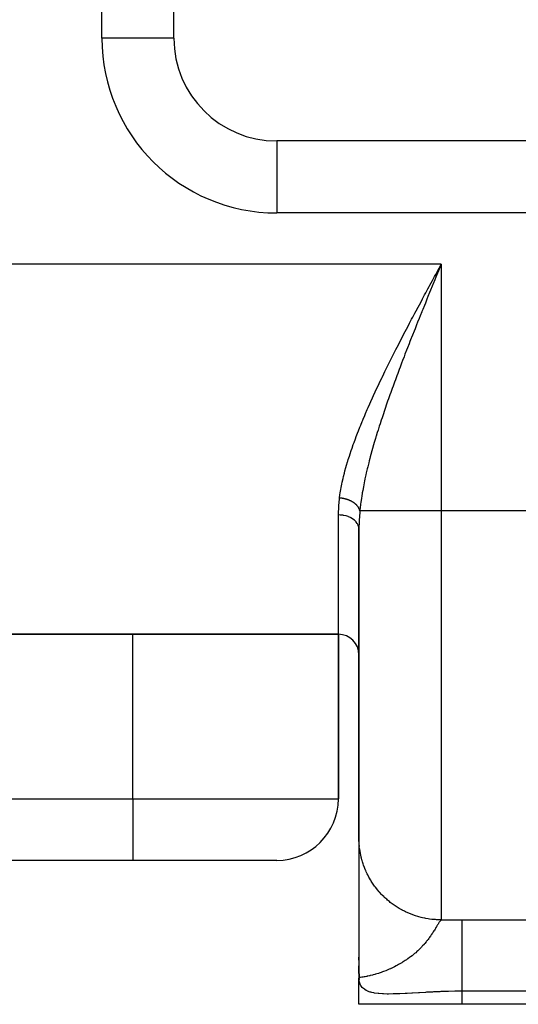
# Model space of a CAD drawing. Extents: x 24 to 1312, y -841 to 283.
# Drawn here: x 600 to 624, y -103 to -55 of the extents above; entities that cross this region are included whole.
import ezdxf

# ---------------------------------------------------------------- set-up
doc = ezdxf.new("R2010")
doc.units = 0
doc.linetypes.add('DASHED', pattern=[11.05, 8.7, -2.35])
doc.layers.get('0').update_dxf_attribs({"linetype": 'CONTINUOUS'})
doc.layers.add('NEVIDI', color=4, linetype='DASHED')

msp = doc.modelspace()

# ---------------------------------------------------------------- linework, layer by layer
at = {"color": 2}
for p, q in [((607, -56), (607, -11)), ((642, -61), (612, -61)), ((616, -79.871045), (616, -94.913452)), ((616, -94.913452), (616, -79.871045)), ((479, -85), (615, -85)), ((615, -85), (479, -85)), ((615, -85), (615, -93)), ((615, -93), (615, -85)), ((616, -94.913452), (616, -95.009443)), ((616.000568, -94.980501), (616, -94.913452)), ((616, -94.913452), (616, -95.009443)), ((616, -95.066441), (616, -95.139905)), ((616, -95.066441), (616, -95.139905)), ((616, -95.229604), (616, -95.321773)), ((616, -95.229604), (616, -95.321773)), ((616.000551, -95.229604), (616.000545, -95.335394)), ((616.000556, -95.139905), (616.000551, -95.229604)), ((616.000561, -95.066441), (616.000556, -95.139905)), ((616.000566, -95.009443), (616.000561, -95.066441)), ((616.000568, -94.980501), (616.000566, -95.009443)), ((616, -95.595528), (616, -95.737299)), ((616, -95.595528), (616, -95.737299)), ((616.000524, -95.749891), (616.000516, -95.918557)), ((616.000532, -95.595528), (616.000524, -95.749891)), ((616.000539, -95.457331), (616.000532, -95.595528)), ((616.000545, -95.335394), (616.000539, -95.457331)), ((605, -96), (489, -96)), ((605, -96), (489, -96)), ((612, -96), (605, -96)), ((616, -95.918557), (616, -96.50591)), ((616, -95.918557), (616, -96.50591)), ((616.000506, -96.100925), (616.000496, -96.296777)), ((616.000516, -95.918557), (616.000506, -96.100925)), ((616.000473, -96.728259), (616.000459, -96.963804)), ((616.000485, -96.50591), (616.000473, -96.728259)), ((616.000496, -96.296777), (616.000485, -96.50591)), ((616.000443, -97.212441), (616.000426, -97.471673)), ((616.000459, -96.963804), (616.000443, -97.212441)), ((616.000426, -97.471673), (616.000408, -97.740254)), ((616.000387, -98.017893), (616.000363, -98.304296)), ((616.000408, -97.740254), (616.000387, -98.017893)), ((616, -98.304296), (616, -98.592921)), ((616, -98.304296), (616, -98.592921)), ((616.000337, -98.599153), (616.000307, -98.902084)), ((616.000363, -98.304296), (616.000337, -98.599153)), ((616.000307, -98.902084), (616.000273, -99.212616)), ((616.000235, -99.52956), (616.000192, -99.851199)), ((616.000273, -99.212616), (616.000235, -99.52956)), ((616.000192, -99.851199), (616.000144, -100.175996)), ((616.000093, -100.501259), (616.000046, -100.822352)), ((616.000144, -100.175996), (616.000093, -100.501259)), ((616, -100.846088), (616, -100.709472)), ((616.000046, -100.822352), (616.000016, -101.133915)), ((616, -101.495076), (616, -101.128208)), ((616.001506, -101.495076), (616, -101.721136)), ((616.001887, -101.502765), (616, -101.721136)), ((616.00231, -101.510452), (616, -101.721136)), ((616.00104, -101.513082), (616, -101.721136)), ((616.004432, -101.541193), (616, -101.721136)), ((616.005069, -101.548876), (616, -101.721136)), ((616.000016, -101.133915), (616.000003, -101.433551)), ((616.000041, -101.441243), (616.000033, -101.495076)), ((616.000122, -101.448934), (616.000101, -101.495076)), ((616.000246, -101.456626), (616.00021, -101.495076)), ((616.006472, -101.564237), (616.007106, -101.548876)), ((616.003475, -101.551229), (616, -101.721136)), ((616.007238, -101.571915), (616, -101.721136)), ((616.008046, -101.579592), (616, -101.721136)), ((616.008898, -101.587268), (616, -101.721136)), ((616.009791, -101.594941), (616, -101.721136)), ((616.010728, -101.602613), (616, -101.721136)), ((616.011708, -101.610283), (616, -101.721136)), ((616.01273, -101.617951), (616, -101.721136)), ((616.013794, -101.625618), (616, -101.721136)), ((616.014902, -101.633282), (616, -101.721136)), ((616.016052, -101.640943), (616, -101.721136)), ((616.017245, -101.648603), (616, -101.721136)), ((616.018481, -101.65626), (616, -101.721136)), ((616.019759, -101.663915), (616, -101.721136)), ((616.021079, -101.671568), (616, -101.721136)), ((616.022443, -101.679217), (616, -101.721136)), ((616.001602, -101.718833), (616, -101.721136)), ((616.001599, -101.719453), (616, -101.721136)), ((616.001611, -101.719994), (616, -101.721136)), ((616, -103), (616, -101.721136)), ((616, -103), (616, -101.72114)), ((616.001563, -101.717783), (616.003352, -101.801034)), ((616.00492, -101.715187), (616.003821, -101.715895)), ((616.023849, -101.686865), (616.004816, -101.714214)), ((616.025297, -101.694509), (616.006216, -101.714593)), ((616.026788, -101.702151), (616.014011, -101.711206)), ((621, -103), (616, -103)), ((642, -103), (621, -103))]:
    msp.add_line(p, q, dxfattribs=at)
for centre, radius, start, end in [((612, -56), 5, 180, 270), ((615, -86), 1, 0, 90), ((612, -93), 3, 270, 360)]:
    msp.add_arc(centre, radius, start, end, dxfattribs=at)
at = {"layer": 'NEVIDI', "color": 7, "linetype": 'CONTINUOUS'}
for p, q in [((603.5, -56), (603.5, -11)), ((607, -56), (603.5, -56)), ((612, -61), (612, -64.5)), ((642, -64.5), (612, -64.5)), ((620, -67), (474, -67)), ((619.897713, -67.188897), (620, -67)), ((620, -67), (619.950778, -67.11994)), ((620, -67), (620, -79)), ((619.676575, -67.59749), (619.736038, -67.487575)), ((619.736038, -67.487575), (619.838105, -67.298994)), ((619.821651, -67.434661), (619.741264, -67.630705)), ((619.870526, -67.315519), (619.821651, -67.434661)), ((619.838105, -67.298994), (619.897713, -67.188897)), ((619.950778, -67.11994), (619.870526, -67.315519)), ((619.414618, -68.082387), (619.451281, -68.014439)), ((619.451281, -68.014439), (619.515495, -67.8955)), ((619.515495, -67.8955), (619.574783, -67.785763)), ((619.597119, -67.982622), (619.564136, -68.063236)), ((619.574783, -67.785763), (619.676575, -67.59749)), ((619.612382, -67.945328), (619.597119, -67.982622)), ((619.692989, -67.748499), (619.612382, -67.945328)), ((619.741264, -67.630705), (619.692989, -67.748499)), ((619.09553, -68.675391), (619.195206, -68.489795)), ((619.195206, -68.489795), (619.254611, -68.379347)), ((619.254611, -68.379347), (619.355068, -68.192825)), ((619.355068, -68.192825), (619.414618, -68.082387)), ((619.436092, -68.376613), (619.356185, -68.572569)), ((619.484039, -68.259182), (619.436092, -68.376613)), ((619.564136, -68.063236), (619.484039, -68.259182)), ((618.877692, -69.082412), (618.936862, -68.971644)), ((618.936862, -68.971644), (619.036052, -68.78632)), ((619.036052, -68.78632), (619.09553, -68.675391)), ((619.228831, -68.885647), (619.181357, -69.002629)), ((619.308453, -68.689792), (619.228831, -68.885647)), ((619.356185, -68.572569), (619.308453, -68.689792)), ((618.622115, -69.562968), (618.720209, -69.378087)), ((618.720209, -69.378087), (618.778874, -69.267788)), ((618.778874, -69.267788), (618.877692, -69.082412)), ((619.054564, -69.315908), (618.976194, -69.510225)), ((619.061972, -69.297567), (619.054564, -69.315908)), ((619.102194, -69.198073), (619.061972, -69.297567)), ((619.181357, -69.002629), (619.102194, -69.198073)), ((618.408118, -69.96848), (618.46562, -69.859199)), ((618.46562, -69.859199), (618.563633, -69.673476)), ((618.563633, -69.673476), (618.622115, -69.562968)), ((618.850958, -69.821978), (618.803846, -69.939684)), ((618.928491, -69.628786), (618.850958, -69.821978)), ((618.976194, -69.510225), (618.928491, -69.628786)), ((618.157071, -70.448708), (618.251024, -70.268357)), ((618.251024, -70.268357), (618.253759, -70.263119)), ((618.253759, -70.263119), (618.310488, -70.154609)), ((618.310488, -70.154609), (618.408118, -69.96848)), ((618.679483, -70.251664), (618.603021, -70.444473)), ((618.726566, -70.133325), (618.679483, -70.251664)), ((618.803846, -69.939684), (618.726566, -70.133325)), ((617.853463, -71.037478), (617.948654, -70.851812)), ((617.948654, -70.851812), (618.004454, -70.743451)), ((618.004454, -70.743451), (618.100554, -70.557589)), ((618.100554, -70.557589), (618.157071, -70.448708)), ((618.434177, -70.873311), (618.358999, -71.065771)), ((618.480512, -70.755175), (618.434177, -70.873311)), ((618.544146, -70.593502), (618.480512, -70.755175)), ((618.556331, -70.562617), (618.544146, -70.593502)), ((618.603021, -70.444473), (618.556331, -70.562617)), ((617.64923, -71.439613), (617.703928, -71.331371)), ((617.703928, -71.331371), (617.798215, -71.14573)), ((617.798215, -71.14573), (617.853463, -71.037478)), ((618.313183, -71.183569), (618.238643, -71.376088)), ((618.358999, -71.065771), (618.313183, -71.183569)), ((617.409644, -71.918966), (617.501836, -71.733448)), ((617.501836, -71.733448), (617.555912, -71.625266)), ((617.555912, -71.625266), (617.64923, -71.439613)), ((618.074501, -71.804174), (618.053135, -71.860353)), ((618.119466, -71.686301), (618.074501, -71.804174)), ((618.19317, -71.494089), (618.119466, -71.686301)), ((618.238643, -71.376088), (618.19317, -71.494089)), ((617.139987, -72.470288), (617.212387, -72.320895)), ((617.212387, -72.320895), (617.26514, -72.2127)), ((617.26514, -72.2127), (617.356212, -72.027143)), ((617.356212, -72.027143), (617.409644, -71.918966)), ((617.88503, -72.306475), (617.84113, -72.424279)), ((617.957069, -72.114367), (617.88503, -72.306475)), ((618.001566, -71.996413), (617.957069, -72.114367)), ((618.053135, -71.860353), (618.001566, -71.996413)), ((616.931234, -72.907475), (616.982397, -72.799381)), ((616.982397, -72.799381), (617.070656, -72.614385)), ((617.070656, -72.614385), (617.122601, -72.506326)), ((617.122601, -72.506326), (617.139987, -72.470288)), ((617.726597, -72.734463), (617.656548, -72.92637)), ((617.769937, -72.616585), (617.726597, -72.734463)), ((617.84113, -72.424279), (617.769937, -72.616585)), ((616.709752, -73.383482), (616.794538, -73.199618)), ((616.794538, -73.199618), (616.844562, -73.092121)), ((616.844562, -73.092121), (616.931234, -72.907475)), ((617.545048, -73.235667), (617.503205, -73.353059)), ((617.597973, -73.08824), (617.545048, -73.235667)), ((617.614184, -73.04331), (617.597973, -73.08824)), ((617.656548, -72.92637), (617.614184, -73.04331)), ((616.530423, -73.780068), (616.577606, -73.674626)), ((616.577606, -73.674626), (616.660884, -73.490468)), ((616.660884, -73.490468), (616.709752, -73.383482)), ((617.394766, -73.661009), (617.328792, -73.85123)), ((617.43572, -73.544047), (617.394766, -73.661009)), ((617.503205, -73.353059), (617.43572, -73.544047)), ((616.324474, -74.250984), (616.403523, -74.068034)), ((616.403523, -74.068034), (616.449425, -73.963096)), ((616.449425, -73.963096), (616.530423, -73.780068)), ((617.224529, -74.156817), (617.187046, -74.268304)), ((617.289066, -73.966916), (617.224529, -74.156817)), ((617.328792, -73.85123), (617.289066, -73.966916)), ((616.087025, -74.820376), (616.160714, -74.640141)), ((616.160714, -74.640141), (616.18345, -74.585214)), ((616.18345, -74.585214), (616.203567, -74.536867)), ((616.203567, -74.536867), (616.280196, -74.354783)), ((616.280196, -74.354783), (616.324474, -74.250984)), ((617.085208, -74.576055), (617.024436, -74.763429)), ((617.123062, -74.460793), (617.085208, -74.576055)), ((617.185851, -74.271876), (617.123062, -74.460793)), ((617.187046, -74.268304), (617.185851, -74.271876)), ((615.933814, -75.207316), (615.974353, -75.103172)), ((615.974353, -75.103172), (616.045194, -74.924292)), ((616.045194, -74.924292), (616.087025, -74.820376)), ((616.893398, -75.178507), (616.836381, -75.364543)), ((616.92882, -75.064681), (616.893398, -75.178507)), ((616.987705, -74.878172), (616.92882, -75.064681)), ((617.024436, -74.763429), (616.987705, -74.878172)), ((615.724475, -75.769874), (615.762235, -75.664926)), ((615.762235, -75.664926), (615.826867, -75.489073)), ((615.826867, -75.489073), (615.866127, -75.384385)), ((615.866127, -75.384385), (615.933814, -75.207316)), ((616.747223, -75.663268), (616.714704, -75.774894)), ((616.802079, -75.478278), (616.747223, -75.663268)), ((616.827914, -75.392486), (616.802079, -75.478278)), ((616.836381, -75.364543), (616.827914, -75.392486)), ((615.568662, -76.22367), (615.626908, -76.049688)), ((615.626908, -76.049688), (615.662826, -75.945115)), ((615.662826, -75.945115), (615.724475, -75.769874)), ((616.630109, -76.073028), (616.579599, -76.257129)), ((616.661572, -75.960748), (616.630109, -76.073028)), ((616.714704, -75.774894), (616.661572, -75.960748)), ((615.396623, -76.778749), (615.44785, -76.605778)), ((615.44785, -76.605778), (615.455831, -76.579489)), ((615.455831, -76.579489), (615.479686, -76.501882)), ((615.479686, -76.501882), (615.534542, -76.328422)), ((615.534542, -76.328422), (615.568662, -76.22367)), ((616.501507, -76.552545), (616.473197, -76.663392)), ((616.527196, -76.453779), (616.501507, -76.552545)), ((616.549682, -76.36864), (616.527196, -76.453779)), ((616.579599, -76.257129), (616.549682, -76.36864)), ((615.293129, -77.155923), (615.320029, -77.053651)), ((615.320029, -77.053651), (615.367184, -76.881854)), ((615.367184, -76.881854), (615.396623, -76.778749)), ((616.401094, -76.956587), (616.358272, -77.139495)), ((616.427646, -76.846639), (616.401094, -76.956587)), ((616.473197, -76.663392), (616.427646, -76.846639)), ((615.167178, -77.695029), (615.188376, -77.595113)), ((615.188376, -77.595113), (615.226307, -77.427051)), ((615.226307, -77.427051), (615.250572, -77.325398)), ((615.250572, -77.325398), (615.293129, -77.155923)), ((616.270885, -77.539652), (616.234532, -77.720076)), ((616.290449, -77.446354), (616.270885, -77.539652)), ((616.29374, -77.430893), (616.290449, -77.446354)), ((616.333491, -77.248928), (616.29374, -77.430893)), ((616.358272, -77.139495), (616.333491, -77.248928)), ((615.088606, -78.124063), (615.116196, -77.959826)), ((615.116196, -77.959826), (615.134297, -77.861085)), ((615.134297, -77.861085), (615.167178, -77.695029)), ((616.181096, -78.00633), (616.162641, -78.112729)), ((616.213627, -77.828685), (616.181096, -78.00633)), ((616.234532, -77.720076), (616.213627, -77.828685)), ((615.017204, -78.731588), (615.047182, -78.421401)), ((615.047182, -78.421401), (615.053713, -78.368421)), ((615.053713, -78.368421), (615.07375, -78.221737)), ((615.056201, -78.368603), (615.053713, -78.368421)), ((615.080089, -78.370553), (615.056201, -78.368603)), ((615.07375, -78.221737), (615.088606, -78.124063)), ((615.098567, -78.372313), (615.080089, -78.370553)), ((615.122441, -78.374912), (615.098567, -78.372313)), ((615.140734, -78.37715), (615.122441, -78.374912)), ((615.158432, -78.379521), (615.140734, -78.37715)), ((615.161025, -78.379885), (615.158432, -78.379521)), ((615.164668, -78.380404), (615.161025, -78.379885)), ((615.182996, -78.383147), (615.164668, -78.380404)), ((615.206654, -78.387011), (615.182996, -78.383147)), ((615.224726, -78.39021), (615.206654, -78.387011)), ((615.248326, -78.394714), (615.224726, -78.39021)), ((615.266361, -78.398408), (615.248326, -78.394714)), ((615.280325, -78.40142), (615.266361, -78.398408)), ((615.28288, -78.401985), (615.280325, -78.40142)), ((615.289649, -78.403505), (615.28288, -78.401985)), ((615.307539, -78.407676), (615.289649, -78.403505)), ((615.330577, -78.413378), (615.307539, -78.407676)), ((615.348291, -78.418021), (615.330577, -78.413378)), ((615.37105, -78.424325), (615.348291, -78.418021)), ((615.38839, -78.429388), (615.37105, -78.424325)), ((615.398523, -78.432453), (615.38839, -78.429388)), ((615.400994, -78.433213), (615.398523, -78.432453)), ((615.410945, -78.436321), (615.400994, -78.433213)), ((615.428052, -78.441846), (615.410945, -78.436321)), ((615.450167, -78.44934), (615.428052, -78.441846)), ((615.466898, -78.455279), (615.450167, -78.44934)), ((615.488615, -78.463342), (615.466898, -78.455279)), ((615.50511, -78.469741), (615.488615, -78.463342)), ((615.511454, -78.472267), (615.50511, -78.469741)), ((615.513774, -78.473199), (615.511454, -78.472267)), ((615.526278, -78.478312), (615.513774, -78.473199)), ((615.542439, -78.485135), (615.526278, -78.478312)), ((615.563103, -78.494226), (615.542439, -78.485135)), ((615.578901, -78.501464), (615.563103, -78.494226)), ((615.599066, -78.511077), (615.578901, -78.501464)), ((615.614328, -78.518644), (615.599066, -78.511077)), ((615.617466, -78.520232), (615.614328, -78.518644)), ((615.619618, -78.521328), (615.617466, -78.520232)), ((615.634045, -78.52881), (615.619618, -78.521328)), ((615.648866, -78.536753), (615.634045, -78.52881)), ((615.66797, -78.547394), (615.648866, -78.536753)), ((615.682284, -78.555678), (615.66797, -78.547394)), ((615.700724, -78.566765), (615.682284, -78.555678)), ((616.117616, -78.395246), (616.093015, -78.568714)), ((616.122014, -78.365894), (616.117616, -78.395246)), ((616.133809, -78.289261), (616.122014, -78.365894)), ((616.162641, -78.112729), (616.133809, -78.289261)), ((615.000163, -79.149265), (615.013434, -78.785996)), ((615.013434, -78.785996), (615.017204, -78.731588)), ((615.714537, -78.575394), (615.700724, -78.566765)), ((615.716607, -78.576712), (615.71471, -78.575504)), ((615.732301, -78.586925), (615.716607, -78.576712)), ((615.745663, -78.595937), (615.732301, -78.586925)), ((615.762642, -78.607836), (615.745663, -78.595937)), ((615.775562, -78.617245), (615.762642, -78.607836)), ((615.79175, -78.629495), (615.775562, -78.617245)), ((615.801707, -78.637301), (615.79175, -78.629495)), ((615.803428, -78.638673), (615.801707, -78.637301)), ((615.819526, -78.651827), (615.804028, -78.639153)), ((615.83112, -78.661688), (615.819526, -78.651827)), ((615.845919, -78.674787), (615.83112, -78.661688)), ((615.856872, -78.68488), (615.845919, -78.674787)), ((615.870846, -78.698297), (615.856872, -78.68488)), ((615.877368, -78.704782), (615.870846, -78.698297)), ((615.878847, -78.706274), (615.877368, -78.704782)), ((615.881177, -78.708639), (615.878847, -78.706274)), ((615.894295, -78.722343), (615.881177, -78.708639)), ((615.90403, -78.732969), (615.894295, -78.722343)), ((615.916225, -78.74689), (615.90403, -78.732969)), ((615.925333, -78.757778), (615.916225, -78.74689)), ((615.936618, -78.77193), (615.925333, -78.757778)), ((615.940303, -78.776725), (615.936618, -78.77193)), ((615.941482, -78.778279), (615.940303, -78.776725)), ((615.945012, -78.782988), (615.941482, -78.778279)), ((615.955408, -78.797401), (615.945012, -78.782988)), ((615.963031, -78.808541), (615.955408, -78.797401)), ((615.972554, -78.82324), (615.963031, -78.808541)), ((615.979509, -78.834608), (615.972554, -78.82324)), ((615.988017, -78.84937), (615.979509, -78.834608)), ((615.989499, -78.852049), (615.988017, -78.84937)), ((615.990396, -78.853688), (615.989499, -78.852049)), ((615.994184, -78.860756), (615.990396, -78.853688)), ((616.001787, -78.875752), (615.994184, -78.860756)), ((616.00725, -78.887308), (616.001787, -78.875752)), ((616.013853, -78.902356), (616.00725, -78.887308)), ((616.018575, -78.914015), (616.013853, -78.902356)), ((616.024201, -78.929161), (616.018575, -78.914015)), ((616.025011, -78.931479), (616.024418, -78.929779)), ((616.028169, -78.940903), (616.025011, -78.931479)), ((616.032804, -78.956119), (616.028169, -78.940903)), ((616.035978, -78.967813), (616.032804, -78.956119)), ((616.039631, -78.983157), (616.035978, -78.967813)), ((616.04297, -79), (616.038357, -79.048797)), ((616.042036, -78.994912), (616.039631, -78.983157)), ((616.042971, -78.999996), (616.042036, -78.994912)), ((616.048051, -78.948559), (616.04297, -79)), ((620, -79), (616.04297, -79)), ((616.059013, -78.84517), (616.048051, -78.948559)), ((616.079448, -78.672724), (616.059013, -78.84517)), ((616.093015, -78.568714), (616.079448, -78.672724)), ((642, -79), (620, -79)), ((620, -79), (620, -98.891815)), ((615, -79.193622), (615.000163, -79.149265)), ((615, -85), (615, -79.193622)), ((615.093784, -79.19663), (615, -79.193622)), ((615.11614, -79.198235), (615.093784, -79.19663)), ((615.119168, -79.198479), (615.11614, -79.198235)), ((615.226271, -79.211232), (615.119168, -79.198479)), ((615.247669, -79.214764), (615.226271, -79.211232)), ((615.250395, -79.215238), (615.247669, -79.214764)), ((615.354585, -79.237642), (615.250395, -79.215238)), ((615.37459, -79.242945), (615.354585, -79.237642)), ((615.377449, -79.243731), (615.37459, -79.242945)), ((615.47661, -79.275541), (615.377449, -79.243731)), ((615.49498, -79.282466), (615.47661, -79.275541)), ((615.497478, -79.283434), (615.49498, -79.282466)), ((615.589934, -79.324106), (615.497478, -79.283434)), ((615.606352, -79.332403), (615.589934, -79.324106)), ((615.608733, -79.333636), (615.606352, -79.332403)), ((615.692654, -79.382442), (615.608733, -79.333636)), ((615.707107, -79.392035), (615.692654, -79.382442)), ((615.709104, -79.393392), (615.707107, -79.392035)), ((615.783006, -79.449724), (615.709104, -79.393392)), ((615.795134, -79.460288), (615.783006, -79.449724)), ((615.796846, -79.461815), (615.795134, -79.460288)), ((615.859162, -79.524476), (615.796846, -79.461815)), ((616.00812, -79.496073), (616, -79.871045)), ((616.010763, -79.438803), (616.00812, -79.496073)), ((616.035994, -79.074906), (616.010763, -79.438803)), ((616.038357, -79.048797), (616.035994, -79.074906)), ((615.868851, -79.535734), (615.859162, -79.524476)), ((615.87025, -79.537402), (615.868851, -79.535734)), ((615.920005, -79.605559), (615.87025, -79.537402)), ((615.92719, -79.617289), (615.920005, -79.605559)), ((615.928246, -79.619067), (615.92719, -79.617289)), ((615.964111, -79.691307), (615.928246, -79.619067)), ((615.96879, -79.703268), (615.964111, -79.691307)), ((615.969486, -79.705127), (615.96879, -79.703268)), ((615.990966, -79.780447), (615.969486, -79.705127)), ((615.99319, -79.792369), (615.990966, -79.780447)), ((615.993515, -79.794271), (615.99319, -79.792369)), ((616, -79.871044), (615.993515, -79.794271)), ((605, -93), (605, -85)), ((489, -93), (605, -93)), ((605, -93), (615, -93)), ((605, -93), (605, -96)), ((616.001934, -95.037166), (616.000568, -94.980501)), ((616.007315, -95.153946), (616.001934, -95.037166)), ((616.011165, -95.210498), (616.007315, -95.153946)), ((616.021663, -95.326933), (616.011165, -95.210498)), ((616.036005, -95.446038), (616.027988, -95.383257)), ((616.043589, -95.499171), (616.036005, -95.446038)), ((616.052385, -95.5552), (616.043589, -95.499171)), ((616.073057, -95.670336), (616.052385, -95.5552)), ((616.084303, -95.72593), (616.073057, -95.670336)), ((616.110008, -95.840058), (616.084303, -95.72593)), ((616.123684, -95.895116), (616.110008, -95.840058)), ((616.143308, -95.968809), (616.123684, -95.895116)), ((616.154372, -96.008019), (616.143308, -95.968809)), ((616.17044, -96.062396), (616.154372, -96.008019)), ((616.206032, -96.173801), (616.17044, -96.062396)), ((616.224469, -96.22743), (616.206032, -96.173801)), ((616.264913, -96.337184), (616.224469, -96.22743)), ((616.285686, -96.389967), (616.264913, -96.337184)), ((616.320075, -96.472821), (616.285686, -96.389967)), ((616.330932, -96.497925), (616.320075, -96.472821)), ((616.35401, -96.549776), (616.330932, -96.497925)), ((616.403944, -96.655656), (616.35401, -96.549776)), ((616.429276, -96.706456), (616.403944, -96.655656)), ((616.483807, -96.810068), (616.429276, -96.706456)), ((616.511352, -96.859736), (616.483807, -96.810068)), ((616.563078, -96.948738), (616.511352, -96.859736)), ((616.570384, -96.960893), (616.563078, -96.948738)), ((616.600074, -97.009303), (616.570384, -96.960893)), ((616.663483, -97.107794), (616.600074, -97.009303)), ((616.695268, -97.15487), (616.663483, -97.107794)), ((616.762939, -97.250515), (616.695268, -97.15487)), ((616.79669, -97.296075), (616.762939, -97.250515)), ((616.867826, -97.387863), (616.79669, -97.296075)), ((616.904234, -97.432779), (616.868448, -97.388641)), ((616.980021, -97.522187), (616.904234, -97.432779)), ((617.017709, -97.56473), (616.980021, -97.522187)), ((617.097346, -97.650764), (617.017709, -97.56473)), ((617.136887, -97.691653), (617.097346, -97.650764)), ((617.220254, -97.774178), (617.136887, -97.691653)), ((617.229077, -97.782633), (617.220254, -97.774178)), ((617.261488, -97.813252), (617.229077, -97.782633)), ((617.348412, -97.892095), (617.261488, -97.813252)), ((617.391362, -97.929377), (617.348412, -97.892095)), ((617.48161, -98.004328), (617.391362, -97.929377)), ((617.526074, -98.039648), (617.48161, -98.004328)), ((617.619521, -98.110612), (617.526074, -98.039648)), ((617.640213, -98.12575), (617.619521, -98.110612)), ((617.665518, -98.143989), (617.640213, -98.12575)), ((617.76201, -98.210847), (617.665518, -98.143989)), ((617.809484, -98.242233), (617.76201, -98.210847)), ((617.908793, -98.304825), (617.809484, -98.242233)), ((617.957636, -98.334143), (617.908793, -98.304825)), ((618.059599, -98.392366), (617.957636, -98.334143)), ((618.093784, -98.411011), (618.059599, -98.392366)), ((618.109702, -98.419547), (618.093784, -98.411011)), ((618.214095, -98.473274), (618.109702, -98.419547)), ((618.265287, -98.498227), (618.214095, -98.473274)), ((618.371973, -98.547389), (618.265287, -98.498227)), ((618.424264, -98.57012), (618.371973, -98.547389)), ((618.532888, -98.614557), (618.424264, -98.57012)), ((618.581529, -98.633267), (618.532888, -98.614557)), ((618.58614, -98.635003), (618.581529, -98.633267)), ((618.696664, -98.674704), (618.58614, -98.635003)), ((618.750719, -98.692805), (618.696664, -98.674704)), ((618.862996, -98.727707), (618.750719, -98.692805)), ((618.917719, -98.743423), (618.862996, -98.727707)), ((619.031413, -98.773418), (618.917719, -98.743423)), ((619.086724, -98.786732), (619.031413, -98.773418)), ((619.094983, -98.78865), (619.086724, -98.786732)), ((619.201607, -98.811762), (619.094983, -98.78865)), ((619.257538, -98.822681), (619.201607, -98.811762)), ((619.373359, -98.842693), (619.257538, -98.822681)), ((619.429786, -98.851185), (619.373359, -98.842693)), ((619.546359, -98.866148), (619.429786, -98.851185)), ((619.603092, -98.872181), (619.546359, -98.866148)), ((619.624662, -98.874262), (619.603092, -98.872181)), ((619.720246, -98.882073), (619.624662, -98.874262)), ((619.777139, -98.885636), (619.720246, -98.882073)), ((619.894613, -98.890434), (619.777139, -98.885636)), ((619.821403, -99.137763), (619.808769, -99.158563)), ((619.832513, -99.119589), (619.821403, -99.137763)), ((619.847246, -99.095712), (619.832513, -99.119589)), ((619.868793, -99.061382), (619.847246, -99.095712)), ((619.875887, -99.050272), (619.868793, -99.061382)), ((619.882156, -99.040547), (619.875887, -99.050272)), ((619.889697, -99.028981), (619.882156, -99.040547)), ((619.901687, -99.01092), (619.889697, -99.028981)), ((619.951545, -98.891523), (619.894613, -98.890434)), ((619.913806, -98.99315), (619.901687, -99.01092)), ((619.931591, -98.96815), (619.913806, -98.99315)), ((619.942644, -98.953401), (619.931591, -98.96815)), ((619.947239, -98.947479), (619.942644, -98.953401)), ((619.948469, -98.945915), (619.947239, -98.947479)), ((619.958896, -98.93308), (619.948738, -98.945575)), ((620, -98.891815), (619.951545, -98.891523)), ((619.969085, -98.921332), (619.958896, -98.93308)), ((619.984043, -98.905767), (619.969085, -98.921332)), ((619.993513, -98.89712), (619.984043, -98.905767)), ((620, -98.891815), (620.524475, -98.887712)), ((620.524475, -98.887712), (620.611655, -98.88731)), ((620.611655, -98.88731), (621, -98.886505)), ((620.999998, -98.922156), (620.999997, -98.936082)), ((620.999997, -98.936082), (620.999997, -98.94035)), ((620.999997, -98.94035), (620.999997, -99.016231)), ((620.999997, -99.016231), (620.999997, -99.04508)), ((620.999997, -99.04508), (620.999997, -99.05249)), ((620.999997, -99.05249), (620.999998, -99.154687)), ((621, -98.886505), (620.999998, -98.922156)), ((620.999998, -99.154687), (620.999998, -99.193782)), ((621, -98.886505), (642, -98.886505)), ((619.519803, -99.621804), (619.477318, -99.683821)), ((619.520879, -99.620209), (619.519803, -99.621804)), ((619.547964, -99.57971), (619.520879, -99.620209)), ((619.551951, -99.573687), (619.547964, -99.57971)), ((619.586934, -99.520138), (619.551951, -99.573687)), ((619.61121, -99.482249), (619.586934, -99.520138)), ((619.615703, -99.475171), (619.61121, -99.482249)), ((619.646227, -99.426569), (619.615703, -99.475171)), ((619.653451, -99.41494), (619.646227, -99.426569)), ((619.668124, -99.391178), (619.653451, -99.41494)), ((619.699727, -99.339449), (619.668635, -99.390348)), ((619.719489, -99.30681), (619.699727, -99.339449)), ((619.742884, -99.267987), (619.719489, -99.30681)), ((619.748305, -99.258973), (619.742884, -99.267987)), ((619.766271, -99.229081), (619.748305, -99.258973)), ((619.784265, -99.19916), (619.766271, -99.229081)), ((619.792457, -99.185561), (619.784265, -99.19916)), ((619.808769, -99.158563), (619.792457, -99.185561)), ((620.999998, -99.193782), (620.999999, -99.222991)), ((620.999999, -99.222991), (621, -99.335655)), ((621, -99.335655), (621, -99.384484)), ((621, -99.384484), (621.000001, -99.444825)), ((621.000001, -99.444825), (621.000001, -99.556764)), ((621.000001, -99.556764), (621.000002, -99.614645)), ((621.000002, -99.614645), (621.000002, -99.714264)), ((619.165375, -100.084694), (619.095557, -100.162574)), ((619.171849, -100.077274), (619.165375, -100.084694)), ((619.208603, -100.034487), (619.171849, -100.077274)), ((619.270686, -99.959555), (619.208603, -100.034487)), ((619.291558, -99.933584), (619.270686, -99.959555)), ((619.309001, -99.91157), (619.291558, -99.933584)), ((619.311212, -99.908759), (619.309001, -99.91157)), ((619.325084, -99.891018), (619.311212, -99.908759)), ((619.364121, -99.840099), (619.325084, -99.891018)), ((619.398089, -99.794573), (619.364121, -99.840099)), ((619.437901, -99.739727), (619.398089, -99.794573)), ((619.44703, -99.726922), (619.437901, -99.739727)), ((619.477318, -99.683821), (619.44703, -99.726922)), ((621.000001, -99.881246), (621, -100.027092)), ((621, -100.027092), (621, -100.107062)), ((621, -100.107062), (621, -100.180738)), ((621.000002, -99.714264), (621.000001, -99.81492)), ((621.000001, -99.81492), (621.000001, -99.881246)), ((618.656687, -100.576489), (618.584443, -100.634372)), ((618.667334, -100.567747), (618.656687, -100.576489)), ((618.684338, -100.553667), (618.667334, -100.567747)), ((618.707913, -100.533907), (618.684338, -100.553667)), ((618.759578, -100.489596), (618.707913, -100.533907)), ((618.822475, -100.433703), (618.759578, -100.489596)), ((618.857476, -100.401624), (618.822475, -100.433703)), ((618.91249, -100.349716), (618.857476, -100.401624)), ((618.96775, -100.295652), (618.91249, -100.349716)), ((618.975454, -100.287955), (618.96775, -100.295652)), ((619.020338, -100.242306), (618.975454, -100.287955)), ((619.046748, -100.214785), (619.020338, -100.242306)), ((619.064776, -100.195708), (619.046748, -100.214785)), ((619.095557, -100.162574), (619.064776, -100.195708)), ((621, -100.180738), (620.999999, -100.378086)), ((620.999999, -100.378086), (620.999999, -100.428995)), ((620.999999, -100.428995), (620.999999, -100.509159)), ((620.999999, -100.509159), (620.999999, -100.761484)), ((617.98925, -101.032715), (617.920796, -101.071122)), ((618.078623, -100.980535), (617.98925, -101.032715)), ((618.11753, -100.957072), (618.078623, -100.980535)), ((618.148624, -100.937983), (618.11753, -100.957072)), ((618.202942, -100.903895), (618.148624, -100.937983)), ((618.24559, -100.876451), (618.202942, -100.903895)), ((618.31204, -100.832424), (618.24559, -100.876451)), ((618.367275, -100.794634), (618.31204, -100.832424)), ((618.382576, -100.78397), (618.367275, -100.794634)), ((618.466023, -100.724179), (618.382576, -100.78397)), ((618.50198, -100.697544), (618.466023, -100.724179)), ((618.584443, -100.634372), (618.50198, -100.697544)), ((620.999999, -100.761484), (620.999999, -100.77661)), ((620.999999, -100.77661), (620.999999, -100.862174)), ((620.999999, -100.862174), (621, -101.145171)), ((616.780275, -101.544368), (616.683916, -101.571075)), ((616.812255, -101.53505), (616.780275, -101.544368)), ((616.869697, -101.517748), (616.812255, -101.53505)), ((616.945719, -101.493741), (616.869697, -101.517748)), ((616.976259, -101.483741), (616.945719, -101.493741)), ((617.075519, -101.449817), (616.976259, -101.483741)), ((617.151543, -101.422346), (617.075519, -101.449817)), ((617.190469, -101.407788), (617.151543, -101.422346)), ((617.301657, -101.364491), (617.190469, -101.407788)), ((617.336892, -101.35024), (617.301657, -101.364491)), ((617.342603, -101.347903), (617.336892, -101.35024)), ((617.469462, -101.294064), (617.342603, -101.347903)), ((617.528622, -101.267663), (617.469462, -101.294064)), ((617.545825, -101.259832), (617.528622, -101.267663)), ((617.559036, -101.253771), (617.545825, -101.259832)), ((617.690312, -101.191275), (617.559036, -101.253771)), ((617.723843, -101.174637), (617.690312, -101.191275)), ((617.804842, -101.133279), (617.723843, -101.174637)), ((617.876266, -101.095413), (617.804842, -101.133279)), ((617.920796, -101.071122), (617.876266, -101.095413)), ((621, -101.145171), (621, -101.17121)), ((621, -101.17121), (621, -101.235095)), ((621, -101.235095), (621.000001, -101.529853)), ((621.000001, -101.529853), (621.000001, -101.600266)), ((616.003352, -101.801034), (616, -101.72114)), ((616.003821, -101.715895), (616.001563, -101.717783)), ((616.005431, -101.822023), (616.003352, -101.801034)), ((616.013999, -101.711028), (616.00492, -101.715187)), ((616.029409, -101.944392), (616.005431, -101.822023)), ((616.027721, -101.706758), (616.013999, -101.711028)), ((616.031877, -101.705676), (616.027721, -101.706758)), ((616.035172, -101.963242), (616.029409, -101.944392)), ((616.039766, -101.976959), (616.035172, -101.963242)), ((616.081717, -102.07101), (616.039766, -101.976959)), ((616.05885, -101.699639), (616.03998, -101.703715)), ((616.073154, -101.696843), (616.05885, -101.699639)), ((616.080418, -101.695484), (616.073154, -101.696843)), ((616.082566, -101.695088), (616.080418, -101.695484)), ((616.13604, -101.685766), (616.082566, -101.695088)), ((616.139479, -101.685186), (616.13604, -101.685766)), ((616.156427, -101.682334), (616.139479, -101.685186)), ((616.207603, -101.673689), (616.156427, -101.682334)), ((616.253437, -101.66575), (616.219246, -101.671697)), ((616.295758, -101.658126), (616.253437, -101.66575)), ((616.373886, -101.643133), (616.295758, -101.658126)), ((616.392438, -101.639387), (616.373886, -101.643133)), ((616.400909, -101.637652), (616.392438, -101.639387)), ((616.518221, -101.612205), (616.400909, -101.637652)), ((616.523284, -101.611038), (616.518221, -101.612205)), ((616.535274, -101.60825), (616.523284, -101.611038)), ((616.549209, -101.60497), (616.535274, -101.60825)), ((616.660881, -101.577154), (616.549209, -101.60497)), ((616.683916, -101.571075), (616.660881, -101.577154)), ((621.000001, -101.600266), (621.000001, -101.622996)), ((621.000001, -101.622996), (621.000001, -101.925815)), ((621.000001, -101.925815), (621.000001, -102.020741)), ((621.000001, -102.020741), (621.000001, -102.041906)), ((616.091086, -102.087244), (616.081717, -102.07101)), ((616.158397, -102.17791), (616.091086, -102.087244)), ((616.159614, -102.179247), (616.158397, -102.17791)), ((616.172541, -102.192975), (616.159614, -102.179247)), ((616.263027, -102.270051), (616.172541, -102.192975)), ((616.279514, -102.281397), (616.263027, -102.270051)), ((616.354097, -102.325488), (616.279514, -102.281397)), ((616.39218, -102.344299), (616.354097, -102.325488)), ((616.412366, -102.353437), (616.39218, -102.344299)), ((616.547758, -102.402998), (616.412366, -102.353437)), ((616.57158, -102.409993), (616.547758, -102.402998)), ((616.623668, -102.423847), (616.57158, -102.409993)), ((616.72738, -102.446412), (616.623668, -102.423847)), ((616.754329, -102.451339), (616.72738, -102.446412)), ((616.929224, -102.475874), (616.754329, -102.451339)), ((616.959228, -102.478982), (616.929224, -102.475874)), ((616.962754, -102.479329), (616.959228, -102.478982)), ((617.153143, -102.493093), (616.962754, -102.479329)), ((617.18623, -102.494623), (617.153143, -102.493093)), ((617.366019, -102.499446), (617.18623, -102.494623)), ((617.399306, -102.499781), (617.366019, -102.499446)), ((617.435607, -102.499973), (617.399306, -102.499781)), ((617.666277, -102.497629), (617.435607, -102.499973)), ((617.704924, -102.496729), (617.666277, -102.497629)), ((617.827376, -102.49311), (617.704924, -102.496729)), ((617.949656, -102.48852), (617.827376, -102.49311)), ((617.990626, -102.486799), (617.949656, -102.48852)), ((618.249311, -102.474339), (617.990626, -102.486799)), ((618.292602, -102.472047), (618.249311, -102.474339)), ((618.339185, -102.469532), (618.292602, -102.472047)), ((618.565434, -102.456807), (618.339185, -102.469532)), ((618.610943, -102.454182), (618.565434, -102.456807)), ((618.892716, -102.437846), (618.610943, -102.454182)), ((618.894975, -102.437716), (618.892716, -102.437846)), ((618.94191, -102.43502), (618.894975, -102.437716)), ((619.233631, -102.418807), (618.94191, -102.43502)), ((619.28174, -102.416255), (619.233631, -102.418807)), ((619.48043, -102.406186), (619.28174, -102.416255)), ((619.581001, -102.401414), (619.48043, -102.406186)), ((619.630379, -102.39916), (619.581001, -102.401414)), ((619.937299, -102.386617), (619.630379, -102.39916)), ((619.987903, -102.384813), (619.937299, -102.386617)), ((620.091439, -102.38137), (619.987903, -102.384813)), ((620.30212, -102.375427), (620.091439, -102.38137)), ((620.353465, -102.374202), (620.30212, -102.375427)), ((620.669058, -102.368664), (620.353465, -102.374202)), ((620.718241, -102.368116), (620.669058, -102.368664)), ((620.720239, -102.368096), (620.718241, -102.368116)), ((621, -102.366643), (620.720239, -102.368096)), ((621.000001, -102.041906), (621, -102.327609)), ((621, -102.327609), (621, -102.366643)), ((642, -102.366643), (621, -102.366643)), ((621, -102.366643), (621, -103))]:
    msp.add_line(p, q, dxfattribs=at)
msp.add_arc((612, -56), 8.5, 180, 270, dxfattribs=at)

doc.saveas('drawing.dxf')
